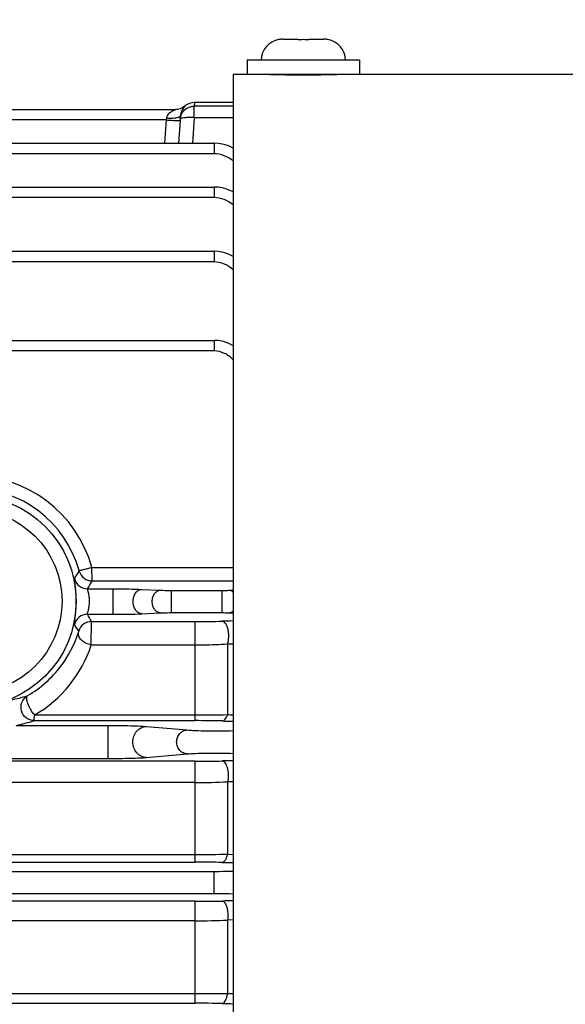
# Model space of a CAD drawing. Units: inches. Extents: x -1176 to 2100, y -1188 to 1129.
# Drawn here: x 223 to 262, y 67 to 137 of the extents above; entities that cross this region are included whole.
import ezdxf

# ---------------------------------------------------------------- set-up
doc = ezdxf.new("R2010")
doc.units = ezdxf.units.IN
doc.header["$LTSCALE"] = 10
doc.header["$MEASUREMENT"] = 0
doc.layers.add('Dim', color=1, linetype='Continuous', lineweight=13)
doc.styles.get("Standard").update_dxf_attribs({"font": 'romans.shx', "width": 0.9, "bigfont": 'ghs.shx'})
doc.dimstyles.new('HSEB', dxfattribs={"dimtxt": 14, "dimasz": 12, "dimexe": 1.5, "dimexo": 2, "dimgap": 1.5, "dimtad": 1, "dimdec": 0, "dimdsep": 46, "dimtxsty": 'Standard', "dimcen": 0, "dimdle": 1, "dimclrd": 256, "dimclre": 256, "dimclrt": 2, "dimadec": 1, "dimazin": 2, "dimtfac": 0.7, "dimtdec": 0, "dimtmove": 0, "dimatfit": 3, "dimfxl": 0, "dimfrac": 2, "dimlwd": -1, "dimlwe": -1, "dimarcsym": 0})

# ---------------------------------------------------------------- blocks, each defined once
blk = doc.blocks.new('*D12')
at = {"layer": 'Defpoints', "color": 0}
for p in [(331.897, 281.165), (141.197, 155.427), (331.897, 108.323)]:
    blk.add_point(p, dxfattribs=at)
at = {"layer": 'Dim'}
for p, q in [((141.197, 157.427), (141.197, 282.665)), ((331.897, 110.323), (331.897, 282.665)), ((153.197, 281.165), (319.897, 281.165))]:
    blk.add_line(p, q, dxfattribs=at)
for points in [[(153.197, 283.165), (153.197, 279.165), (141.197, 281.165)], [(319.897, 283.165), (319.897, 279.165), (331.897, 281.165)]]:
    blk.add_solid(points, dxfattribs=at)
at = {"layer": 'Dim', "color": 2, "insert": (236.547, 289.665), "char_height": 14, "attachment_point": 5}
blk.add_mtext('191', dxfattribs=at)
blk = doc.blocks.new('*D13')
at = {"layer": 'Defpoints', "color": 0}
for p in [(331.897, 321.795), (331.897, 108.323), (-98.593, 68.951)]:
    blk.add_point(p, dxfattribs=at)
at = {"layer": 'Dim'}
for p, q in [((-98.593, 70.951), (-98.593, 323.295)), ((331.897, 110.323), (331.897, 323.295)), ((-86.593, 321.795), (319.897, 321.795))]:
    blk.add_line(p, q, dxfattribs=at)
for points in [[(-86.593, 323.795), (-86.593, 319.795), (-98.593, 321.795)], [(319.897, 323.795), (319.897, 319.795), (331.897, 321.795)]]:
    blk.add_solid(points, dxfattribs=at)
at = {"layer": 'Dim', "color": 2, "insert": (116.652, 330.295), "char_height": 14, "attachment_point": 5}
blk.add_mtext('430', dxfattribs=at)
blk = doc.blocks.new('*D14')
at = {"layer": 'Defpoints', "color": 0}
for p in [(166.575, 173.549), (350.918, 45.549), (380.69, 45.549)]:
    blk.add_point(p, dxfattribs=at)
at = {"layer": 'Dim'}
for p, q in [((168.575, 173.549), (382.19, 173.549)), ((380.69, 161.549), (380.69, 57.549)), ((352.918, 45.549), (382.19, 45.549))]:
    blk.add_line(p, q, dxfattribs=at)
for points in [[(378.69, 161.549), (382.69, 161.549), (380.69, 173.549)], [(378.69, 57.549), (382.69, 57.549), (380.69, 45.549)]]:
    blk.add_solid(points, dxfattribs=at)
at = {"layer": 'Dim', "color": 2, "insert": (372.19, 109.549), "char_height": 14, "attachment_point": 5, "rotation": 90}
blk.add_mtext('128', dxfattribs=at)

msp = doc.modelspace()

# ---------------------------------------------------------------- linework, layer by layer
at = {"color": 0, "linetype": 'Continuous', "lineweight": -3}
for p, q in [((241.147, 135.52), (241.147, 135.528)), ((241.452, 135.549), (242.497, 135.549)), ((242.497, 135.507), (242.497, 135.549)), ((243.297, 135.549), (243.297, 135.507)), ((243.297, 135.549), (244.343, 135.549)), ((244.647, 135.528), (244.647, 135.52)), ((238.897, 134.049), (238.897, 133.049)), ((246.897, 134.049), (238.897, 134.049)), ((246.897, 134.049), (246.897, 133.049)), ((237.897, 133.049), (237.897, -29.155)), ((303.07, 133.049), (237.897, 133.049)), ((235.153, 131.049), (235.134, 130.784)), ((237.897, 131.049), (235.151, 131.049)), ((167.803, 130.549), (233.82, 130.549)), ((233.83, 130.549), (233.83, 130.549)), ((234.485, 130.794), (234.491, 130.799)), ((234.491, 130.799), (234.486, 130.794)), ((235.134, 129.961), (235.134, 130.784)), ((237.897, 130.784), (235.134, 130.784)), ((233.134, 129.8), (220.435, 129.8)), ((233.134, 129.8), (233.018, 128.142)), ((233.156, 129.944), (233.134, 129.8)), ((234.154, 130.101), (234.017, 128.142)), ((235.134, 129.961), (235.007, 128.142)), ((237.897, 129.961), (235.134, 129.961)), ((167.887, 128.142), (236.542, 128.142)), ((236.542, 128.142), (236.542, 127.392)), ((236.542, 127.392), (167.946, 127.392)), ((167.996, 125.029), (236.542, 125.029)), ((236.542, 125.029), (236.542, 124.278)), ((236.542, 124.278), (168.055, 124.278)), ((190.134, 120.453), (236.542, 120.453)), ((236.542, 120.453), (236.542, 119.699)), ((236.542, 119.699), (190.133, 119.699)), ((190.135, 114.116), (236.542, 114.116)), ((236.542, 114.116), (236.542, 113.36)), ((236.542, 113.36), (190.133, 113.36)), ((226.953, 97.686), (226.943, 97.729)), ((227.857, 97.944), (237.897, 97.944)), ((227.868, 96.989), (227.857, 97.944)), ((227.868, 96.989), (237.897, 96.989)), ((227.548, 96.433), (229.369, 96.433)), ((229.369, 94.618), (229.369, 96.433)), ((231.398, 96.394), (232.722, 96.333)), ((233.524, 94.735), (233.524, 96.316)), ((233.524, 96.316), (237.118, 96.316)), ((237.118, 94.735), (237.118, 96.316)), ((237.585, 96.326), (237.897, 96.343)), ((227.537, 94.618), (229.369, 94.618)), ((231.398, 94.657), (232.722, 94.718)), ((233.524, 94.735), (237.118, 94.735)), ((237.585, 94.725), (237.897, 94.709)), ((227.81, 92.44), (227.832, 94.104)), ((227.832, 94.104), (235.197, 94.104)), ((235.197, 87.048), (235.197, 94.104)), ((226.897, 93.334), (226.917, 93.409)), ((237.505, 92.516), (237.896, 92.521)), ((237.505, 92.516), (237.505, 87.48)), ((227.81, 92.44), (235.197, 92.44)), ((223.257, 88.81), (223.29, 88.828)), ((223.747, 87.048), (235.197, 87.048)), ((223.783, 87.453), (235.197, 87.452)), ((222.468, 86.707), (229.02, 86.707)), ((229.02, 84.357), (229.02, 86.707)), ((231.733, 86.634), (234.629, 86.384)), ((235.197, 84.161), (103.197, 84.161)), ((209.298, 84.357), (229.02, 84.357)), ((231.733, 84.43), (234.629, 84.68)), ((235.197, 76.979), (235.197, 84.161)), ((237.896, 82.703), (237.505, 82.698)), ((237.505, 82.698), (237.505, 77.543)), ((235.197, 82.636), (103.197, 82.636)), ((103.197, 77.524), (235.197, 77.524)), ((237.505, 77.543), (237.896, 77.532)), ((103.197, 76.979), (235.197, 76.979)), ((101.853, 76.322), (236.542, 76.322)), ((236.542, 74.752), (236.542, 76.322)), ((101.853, 74.752), (236.542, 74.752)), ((235.197, 74.192), (103.197, 74.192)), ((235.197, 66.935), (235.197, 74.192)), ((235.197, 72.806), (103.197, 72.806)), ((237.896, 72.861), (237.505, 72.856)), ((237.505, 72.856), (237.505, 67.629)), ((103.197, 67.621), (235.197, 67.621)), ((237.505, 67.629), (237.896, 67.62)), ((103.197, 66.935), (235.197, 66.935))]:
    msp.add_line(p, q, dxfattribs=at)
for points in [[(234.491, 130.799), (234.333, 130.685), (234.143, 130.6), (233.938, 130.555), (233.831, 130.55)], [(237.897, 127.805), (237.639, 127.93), (237.256, 128.054), (236.86, 128.125), (236.542, 128.142)], [(237.897, 124.682), (237.631, 124.814), (237.247, 124.941), (236.852, 125.012), (236.542, 125.029)], [(237.897, 120.089), (237.619, 120.232), (237.233, 120.364), (236.838, 120.436), (236.542, 120.453)], [(237.897, 113.728), (237.6, 113.889), (237.21, 114.027), (236.815, 114.101), (236.542, 114.116)]]:
    msp.add_lwpolyline(points, dxfattribs=at)
for radius in [7.534, 6.534]:
    msp.add_circle((219.197, 95.549), radius, dxfattribs=at)
for centre, radius, start, end in [((241.397, 134.049), 1.5, 99.59409, 180), ((241.448, 133.981), 1.568, 97.36912, 101.06569), ((241.45, 133.965), 1.584, 93.67476, 97.36768), ((241.451, 133.945), 1.604, 89.99641, 93.67315), ((242.887, 127.865), 7.652, 89.92068, 92.91715), ((242.908, 127.865), 7.652, 87.08285, 90.07931), ((244.343, 133.945), 1.604, 86.32685, 90.00359), ((244.344, 133.965), 1.584, 82.63232, 86.32524), ((244.346, 133.981), 1.568, 78.93431, 82.63088), ((244.397, 134.049), 1.5, 0, 80.40591), ((242.862, 219.151), 86.137, 268.43859, 268.67965), ((242.899, 220.62), 87.606, 268.67814, 269.99911), ((242.896, 220.58), 87.566, 270.00058, 271.31059), ((242.921, 219.595), 86.581, 271.30933, 271.57276), ((235.153, 130.049), 1, 90, 131.41634), ((234.661, 151.666), 21.919, 266.00384, 267.00177), ((233.442, 134.246), 4.311, 266.20029, 268.76357), ((233.435, 133.728), 3.794, 268.70375, 271.50522), ((235.181, 130.029), 1.029, 171.23595, 175.98683), ((235.2, 130.026), 1.048, 166.56006, 171.22383), ((219.197, 95.522), 8.992, 15.63044, 164.37023), ((219.197, 95.563), 8.043, 15.61984, 164.38016), ((213.098, 106.402), 16.368, 325.70171, 327.82552), ((227.869, 97.94), 0.951, 195.47723, 269.95341), ((227.549, 97.383), 0.951, 192.45573, 269.94573), ((211.409, 106.105), 18.815, 329.06578, 331.02044), ((227.538, 93.668), 0.951, 90.05577, 167.22098), ((211.246, 84.938), 18.95, 28.92517, 30.71813), ((227.833, 93.153), 0.951, 90.04932, 164.42534), ((235.208, 178.689), 84.586, 269.99238, 271.29512), ((243.995, -200.172), 294.378, 91.18704, 91.3381), ((213.083, 84.722), 16.335, 32.12449, 34.09066), ((219.266, 95.219), 8.984, 300.19424, 341.98236), ((219.094, 103.588), 15.353, 281.30771, 285.73506), ((219.037, 102.143), 15.813, 282.52855, 287.32871), ((235.208, 183.766), 96.313, 269.9936, 271.36656), ((235.208, 2.195), 84.853, 88.70895, 90.00759), ((243.993, 382.167), 295.221, 268.666, 268.81664), ((243.907, 280.75), 193.376, 268.10269, 268.21851), ((235.245, 175.623), 91.462, 269.96994, 271.17471), ((244.128, -253.105), 337.357, 91.05845, 91.19029), ((235.251, 123.612), 40.976, 269.92545, 273.15382), ((235.208, 223.15), 145.625, 269.99592, 270.90391), ((235.209, -17.927), 94.906, 88.84585, 90.00691), ((244.071, 410.558), 333.671, 268.80646, 268.93977), ((235.246, 172.428), 98.236, 269.9717, 271.09339), ((244.168, -290.136), 364.414, 90.98607, 91.10814), ((235.251, 124.339), 51.533, 269.94043, 272.50701), ((235.205, 401.204), 333.582, 269.99862, 270.39499), ((235.209, -34.948), 101.883, 88.92496, 90.0065), ((244.112, 427.041), 360.191, 268.88778, 269.01129)]:
    msp.add_arc(centre, radius, start, end, dxfattribs=at)
for points, knots in [([(233.83, 130.549), (233.833, 130.548), (233.816, 130.545), (233.809, 130.54), (233.783, 130.531), (233.751, 130.517), (233.705, 130.496), (233.655, 130.472), (233.584, 130.434), (233.493, 130.38), (233.385, 130.302), (233.249, 130.173), (233.172, 130.04), (233.156, 129.944)], [0, 0, 0, 0, 0.010597, 0.024057, 0.042117, 0.088438, 0.142762, 0.201978, 0.265057, 0.399411, 0.541334, 0.688942, 1, 1, 1, 1]), ([(234.137, 129.857), (234.146, 129.981), (234.21, 130.228), (234.436, 130.534), (234.759, 130.737), (235.01, 130.784), (235.134, 130.784)], [0, 0, 0, 0, 0.249656, 0.499506, 0.749642, 1, 1, 1, 1]), ([(234.486, 130.794), (234.47, 130.78), (234.326, 130.637), (234.222, 130.447), (234.18, 130.27)], [0, 0, 0, 0, 0.105032, 1, 1, 1, 1]), ([(233.515, 129.777), (233.598, 129.773), (233.717, 129.767), (233.866, 129.763), (233.956, 129.761), (234.027, 129.762), (234.083, 129.763), (234.11, 129.767), (234.131, 129.77), (234.131, 129.774)], [0, 0, 0, 0, 0.405962, 0.577719, 0.723715, 0.841002, 0.926824, 0.979692, 1, 1, 1, 1]), ([(233.535, 129.936), (233.664, 129.939), (233.841, 129.952), (234.04, 130.003), (234.11, 130.037), (234.132, 130.059)], [0, 0, 0, 0, 0.630207, 0.851575, 1, 1, 1, 1]), ([(234.132, 130.059), (234.135, 130.062), (234.146, 130.074), (234.153, 130.09), (234.154, 130.101)], [0, 0, 0, 0, 0.283165, 1, 1, 1, 1]), ([(234.158, 129.889), (234.155, 129.887), (234.145, 129.879), (234.138, 129.866), (234.137, 129.857)], [0, 0, 0, 0, 0.300403, 1, 1, 1, 1]), ([(235.134, 129.961), (235.023, 129.969), (234.814, 129.977), (234.529, 129.97), (234.33, 129.949), (234.214, 129.919), (234.173, 129.9), (234.158, 129.889)], [0, 0, 0, 0, 0.337893, 0.63704, 0.86449, 0.944338, 1, 1, 1, 1]), ([(237.9, 126.885), (237.714, 127.045), (237.282, 127.302), (236.787, 127.392), (236.542, 127.392)], [0, 0, 0, 0, 0.500003, 1, 1, 1, 1]), ([(237.9, 123.75), (237.716, 123.915), (237.287, 124.183), (236.789, 124.278), (236.542, 124.278)], [0, 0, 0, 0, 0.500046, 1, 1, 1, 1]), ([(237.9, 119.135), (237.72, 119.308), (237.296, 119.595), (236.791, 119.7), (236.542, 119.699)], [0, 0, 0, 0, 0.50013, 1, 1, 1, 1]), ([(237.9, 112.737), (237.726, 112.922), (237.31, 113.238), (236.796, 113.36), (236.542, 113.36)], [0, 0, 0, 0, 0.50032, 1, 1, 1, 1]), ([(227.857, 97.944), (227.744, 97.913), (227.579, 97.868), (227.368, 97.814), (227.233, 97.781), (227.12, 97.755), (227.035, 97.738), (226.981, 97.728), (226.954, 97.727), (226.945, 97.727), (226.943, 97.729)], [0, 0, 0, 0, 0.374277, 0.544584, 0.694228, 0.818364, 0.91246, 0.973502, 0.991073, 1, 1, 1, 1]), ([(226.611, 93.878), (226.608, 93.882), (226.608, 93.896), (226.608, 93.922), (226.611, 93.963), (226.62, 94.042), (226.637, 94.173), (226.661, 94.368), (226.688, 94.609), (226.713, 94.889), (226.73, 95.2), (226.737, 95.527), (226.732, 95.854), (226.716, 96.165), (226.694, 96.446), (226.668, 96.687), (226.645, 96.882), (226.628, 97.014), (226.62, 97.094), (226.617, 97.134), (226.617, 97.16), (226.618, 97.175), (226.62, 97.178)], [0, 0, 0, 0, 0.004118, 0.012171, 0.024272, 0.040419, 0.084649, 0.144228, 0.217992, 0.303981, 0.399305, 0.499661, 0.600075, 0.695411, 0.78154, 0.855416, 0.915108, 0.959454, 0.975645, 0.987782, 0.995866, 1, 1, 1, 1]), ([(227.537, 94.618), (227.535, 94.62), (227.534, 94.63), (227.537, 94.656), (227.551, 94.71), (227.574, 94.794), (227.604, 94.904), (227.634, 95.037), (227.671, 95.245), (227.693, 95.524), (227.674, 95.803), (227.64, 96.012), (227.611, 96.145), (227.583, 96.257), (227.56, 96.341), (227.547, 96.395), (227.545, 96.422), (227.546, 96.431), (227.548, 96.433)], [0, 0, 0, 0, 0.004563, 0.013398, 0.044795, 0.093181, 0.15611, 0.23095, 0.315068, 0.499714, 0.684444, 0.768679, 0.843597, 0.906615, 0.955087, 0.98651, 0.995401, 1, 1, 1, 1]), ([(229.369, 96.433), (229.737, 96.433), (230.414, 96.427), (231.09, 96.409), (231.398, 96.394)], [0, 0, 0, 0, 0.544701, 1, 1, 1, 1]), ([(231.398, 94.657), (231.315, 94.66), (231.141, 94.718), (230.941, 94.92), (230.812, 95.202), (230.768, 95.526), (230.812, 95.85), (230.941, 96.131), (231.141, 96.334), (231.315, 96.391), (231.398, 96.394)], [0, 0, 0, 0, 0.106635, 0.225181, 0.358013, 0.5, 0.641987, 0.774819, 0.893365, 1, 1, 1, 1]), ([(232.722, 94.718), (232.645, 94.721), (232.484, 94.775), (232.297, 94.963), (232.178, 95.225), (232.136, 95.526), (232.178, 95.827), (232.297, 96.089), (232.484, 96.276), (232.646, 96.33), (232.722, 96.333)], [0, 0, 0, 0, 0.106648, 0.225193, 0.358015, 0.49999, 0.641967, 0.774796, 0.893348, 1, 1, 1, 1]), ([(232.722, 96.333), (232.779, 96.33), (233.046, 96.32), (233.313, 96.316), (233.524, 96.316)], [0, 0, 0, 0, 0.211585, 1, 1, 1, 1]), ([(237.118, 96.316), (237.162, 96.316), (237.318, 96.317), (237.474, 96.32), (237.585, 96.326)], [0, 0, 0, 0, 0.28632, 1, 1, 1, 1]), ([(237.899, 96.201), (237.876, 96.22), (237.784, 96.286), (237.669, 96.323), (237.585, 96.326)], [0, 0, 0, 0, 0.261957, 1, 1, 1, 1]), ([(229.369, 94.618), (229.737, 94.618), (230.414, 94.624), (231.09, 94.642), (231.398, 94.657)], [0, 0, 0, 0, 0.544702, 1, 1, 1, 1]), ([(232.722, 94.718), (232.779, 94.721), (233.046, 94.731), (233.313, 94.735), (233.524, 94.735)], [0, 0, 0, 0, 0.211567, 1, 1, 1, 1]), ([(237.118, 94.735), (237.162, 94.735), (237.318, 94.734), (237.474, 94.731), (237.585, 94.725)], [0, 0, 0, 0, 0.286369, 1, 1, 1, 1]), ([(237.585, 94.725), (237.613, 94.726), (237.726, 94.74), (237.833, 94.795), (237.899, 94.85)], [0, 0, 0, 0, 0.24288, 1, 1, 1, 1]), ([(237.505, 92.516), (237.56, 92.676), (237.599, 92.938), (237.589, 93.287), (237.548, 93.544), (237.476, 93.772), (237.364, 93.989), (237.219, 94.117), (237.12, 94.126)], [0, 0, 0, 0, 0.284341, 0.436806, 0.584359, 0.718929, 0.834181, 1, 1, 1, 1]), ([(223.29, 88.828), (223.753, 89.101), (224.601, 89.722), (225.937, 91.168), (226.614, 92.46), (226.897, 93.334)], [0, 0, 0, 0, 0.27417, 0.531515, 1, 1, 1, 1]), ([(227.81, 92.44), (227.676, 92.464), (227.421, 92.547), (227.107, 92.759), (226.902, 93.03), (226.876, 93.245), (226.897, 93.334)], [0, 0, 0, 0, 0.291421, 0.566753, 0.802884, 1, 1, 1, 1]), ([(235.197, 92.44), (235.396, 92.44), (236.166, 92.446), (236.936, 92.477), (237.505, 92.516)], [0, 0, 0, 0, 0.258658, 1, 1, 1, 1]), ([(223.747, 87.049), (223.548, 87.052), (223.138, 87.196), (222.782, 87.73), (222.808, 88.372), (223.087, 88.706), (223.257, 88.81)], [0, 0, 0, 0, 0.24937, 0.50015, 0.750775, 1, 1, 1, 1]), ([(223.783, 87.452), (223.678, 87.568), (223.538, 87.763), (223.388, 88.04), (223.299, 88.248), (223.24, 88.444), (223.211, 88.632), (223.232, 88.785), (223.29, 88.828)], [0, 0, 0, 0, 0.306212, 0.465069, 0.615389, 0.748862, 0.858826, 1, 1, 1, 1]), ([(223.747, 87.048), (223.755, 87.057), (223.762, 87.099), (223.752, 87.156), (223.748, 87.226), (223.762, 87.322), (223.78, 87.398), (223.783, 87.453)], [0, 0, 0, 0, 0.08826, 0.289611, 0.431194, 0.598313, 1, 1, 1, 1]), ([(237.12, 87.026), (237.204, 87.033), (237.331, 87.129), (237.438, 87.303), (237.485, 87.417), (237.505, 87.48)], [0, 0, 0, 0, 0.407551, 0.680944, 1, 1, 1, 1]), ([(229.02, 86.707), (229.551, 86.707), (230.297, 86.699), (231.201, 86.668), (231.574, 86.647), (231.733, 86.634)], [0, 0, 0, 0, 0.586631, 0.824319, 1, 1, 1, 1]), ([(231.733, 84.43), (231.606, 84.433), (231.346, 84.497), (231.026, 84.748), (230.817, 85.111), (230.744, 85.532), (230.817, 85.953), (231.026, 86.316), (231.346, 86.567), (231.606, 86.631), (231.733, 86.634)], [0, 0, 0, 0, 0.118351, 0.240841, 0.368603, 0.5, 0.631397, 0.759159, 0.881649, 1, 1, 1, 1]), ([(234.629, 84.68), (234.531, 84.682), (234.329, 84.732), (234.082, 84.925), (233.92, 85.206), (233.864, 85.532), (233.92, 85.858), (234.082, 86.138), (234.329, 86.332), (234.531, 86.382), (234.629, 86.384)], [0, 0, 0, 0, 0.118354, 0.240843, 0.368603, 0.499996, 0.63139, 0.759152, 0.881645, 1, 1, 1, 1]), ([(234.629, 86.384), (234.822, 86.368), (235.293, 86.341), (236.096, 86.319), (236.994, 86.317), (237.613, 86.33), (237.899, 86.343)], [0, 0, 0, 0, 0.177534, 0.432415, 0.737044, 1, 1, 1, 1]), ([(229.02, 84.357), (229.551, 84.357), (230.297, 84.365), (231.201, 84.396), (231.574, 84.416), (231.733, 84.43)], [0, 0, 0, 0, 0.586631, 0.82432, 1, 1, 1, 1]), ([(234.629, 84.68), (234.822, 84.696), (235.293, 84.723), (236.096, 84.745), (236.994, 84.747), (237.613, 84.734), (237.899, 84.721)], [0, 0, 0, 0, 0.177538, 0.432417, 0.737044, 1, 1, 1, 1]), ([(237.12, 84.18), (237.205, 84.172), (237.329, 84.058), (237.426, 83.868), (237.494, 83.665), (237.537, 83.433), (237.56, 83.107), (237.54, 82.857), (237.505, 82.698)], [0, 0, 0, 0, 0.156439, 0.267498, 0.399003, 0.545527, 0.69996, 1, 1, 1, 1]), ([(237.12, 76.96), (237.214, 76.968), (237.347, 77.104), (237.446, 77.319), (237.488, 77.464), (237.505, 77.543)], [0, 0, 0, 0, 0.38728, 0.668501, 1, 1, 1, 1]), ([(236.542, 76.322), (236.665, 76.322), (237.118, 76.324), (237.571, 76.332), (237.9, 76.345)], [0, 0, 0, 0, 0.272615, 1, 1, 1, 1]), ([(236.542, 74.752), (236.665, 74.752), (237.118, 74.75), (237.571, 74.742), (237.9, 74.729)], [0, 0, 0, 0, 0.272617, 1, 1, 1, 1]), ([(237.12, 74.21), (237.195, 74.203), (237.304, 74.102), (237.393, 73.935), (237.482, 73.682), (237.535, 73.316), (237.526, 73.009), (237.505, 72.856)], [0, 0, 0, 0, 0.151059, 0.258944, 0.387447, 0.687443, 1, 1, 1, 1]), ([(237.12, 66.917), (237.225, 66.928), (237.363, 67.106), (237.455, 67.361), (237.492, 67.535), (237.505, 67.629)], [0, 0, 0, 0, 0.374718, 0.662276, 1, 1, 1, 1])]:
    msp.add_open_spline(points, degree=3, knots=knots, dxfattribs=at)

# ---------------------------------------------------------------- dimensions: what is measured, and where the dimension line sits
at = {"layer": 'Dim', "color": 7}
for base, p1, picture, middle in [((331.897, 321.795), (-98.593, 68.951), '*D13', (116.652, 330.295)), ((331.897, 281.165), (141.197, 155.427), '*D12', (236.547, 289.665))]:
    dim = msp.add_linear_dim(base=base, p1=p1, p2=(331.897, 108.323), dimstyle='HSEB', dxfattribs=at)
    dim.commit()
    dim.dimension.update_dxf_attribs({"geometry": picture, "text_midpoint": middle})
dim = msp.add_linear_dim(base=(380.69, 45.549), p1=(166.575, 173.549), p2=(350.918, 45.549), angle=90, dimstyle='HSEB', dxfattribs=at)
dim.commit()
dim.dimension.update_dxf_attribs({"geometry": '*D14', "text_midpoint": (372.19, 109.549)})

doc.saveas('drawing.dxf')
